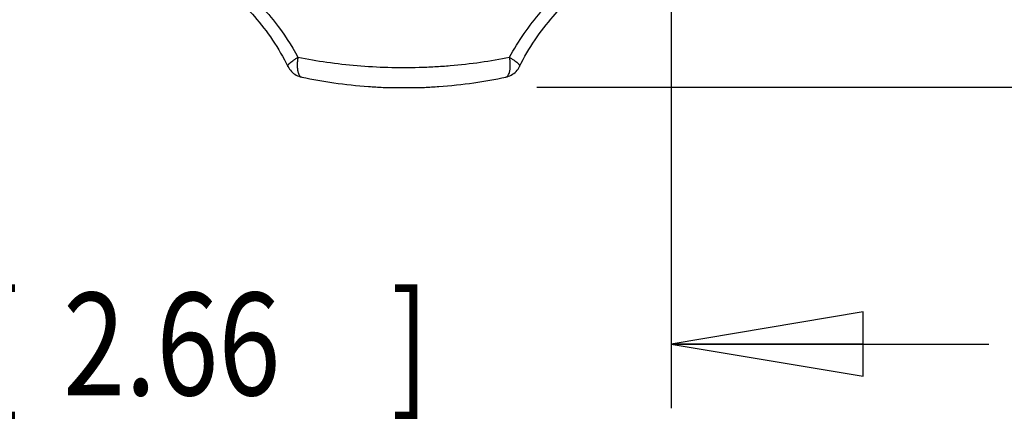
# Model space of a CAD drawing. Units: inches. Extents: x 1.2 to 15.8, y 0.3 to 10.5.
# Drawn here: x 2.8 to 3.7, y 6.2 to 6.6 of the extents above; entities that cross this region are included whole.
import ezdxf

# ---------------------------------------------------------------- set-up
doc = ezdxf.new("R2010")
doc.units = ezdxf.units.IN
doc.header["$LTSCALE"] = 0.935
doc.header["$MEASUREMENT"] = 0
doc.layers.get('0').update_dxf_attribs({"linetype": 'CONTINUOUS'})
doc.styles.get("Standard").update_dxf_attribs({"font": 'txt', "width": 0.8})
doc.dimstyles.new('DIMSTYLE_3', dxfattribs={"dimtxt": 0.1, "dimasz": 0.1875, "dimexe": 0.18, "dimexo": 0.0625, "dimgap": 0.09, "dimtad": 0, "dimtih": 1, "dimtoh": 1, "dimlfac": 2, "dimzin": 4, "dimdsep": 46, "dimtxsty": 'STANDARD', "dimblk": 'CLOSED', "dimblk1": 'CLOSED', "dimblk2": 'CLOSED', "dimcen": 0.09, "dimadec": 0, "dimazin": 0, "dimtp": 0.01, "dimtm": 0.01, "dimtfac": 1, "dimtofl": 0, "dimtmove": 0, "dimatfit": 3, "dimldrblk": 'CLOSED', "dimfxl": 1, "dimtolj": 1, "dimtzin": 4, "dimarcsym": 0})

# ---------------------------------------------------------------- blocks, each defined once
blk = doc.blocks.new('_CLOSED')
at = {"color": 0, "linetype": 'BYBLOCK'}
for p, q in [((0, 0), (-1, 0.1667)), ((-1, 0.1667), (-1, -0.1667)), ((-1, -0.1667), (0, 0)), ((-1, 0), (0, 0))]:
    blk.add_line(p, q, dxfattribs=at)
blk = doc.blocks.new('*D11')
at = {"color": 2, "linetype": 'CONTINUOUS'}
for p, q in [((2.0738, 6.70357), (2.0738, 6.20226)), ((3.40577, 6.69859), (3.40577, 6.20226)), ((2.0738, 6.26476), (1.7638, 6.26476)), ((3.40577, 6.26476), (3.71577, 6.26476))]:
    blk.add_line(p, q, dxfattribs=at)
at = {"color": 2, "linetype": 'CONTINUOUS', "xscale": 0.1875, "yscale": 0.1875, "zscale": 0.1875}
blk.add_blockref('_CLOSED', (2.0738, 6.26476), dxfattribs=at)
at = {"color": 2, "linetype": 'CONTINUOUS', "xscale": 0.1875, "yscale": 0.1875, "zscale": 0.1875, "rotation": 180}
blk.add_blockref('_CLOSED', (3.40577, 6.26476), dxfattribs=at)
at = {"color": 2, "linetype": 'CONTINUOUS', "width": 0.8}
for s, p in [('[', (2.73264, 6.21476)), (']', (3.13264, 6.21476)), ('67,7', (2.31264, 6.21476)), ('2.66', (2.81264, 6.21476))]:
    blk.add_text(s, height=0.1, dxfattribs=at).set_placement(p)
blk = doc.blocks.new('*D13')
at = {"color": 2, "linetype": 'CONTINUOUS'}
for p, q in [((3.66458, 9.2729), (4.14527, 9.2729)), ((4.08277, 9.2729), (4.08277, 8.07787)), ((4.08277, 6.51526), (4.08277, 7.75287)), ((3.2749, 6.51526), (4.14527, 6.51526))]:
    blk.add_line(p, q, dxfattribs=at)
at = {"color": 2, "linetype": 'CONTINUOUS', "xscale": 0.1875, "yscale": 0.1875, "zscale": 0.1875}
for p, rotation in [((4.08277, 9.2729), 90), ((4.08277, 6.51526), 270)]:
    blk.add_blockref('_CLOSED', p, dxfattribs=dict(at, rotation=rotation))
at = {"color": 2, "linetype": 'CONTINUOUS', "width": 0.8}
for s, p in [('140,1', (3.84277, 7.94037)), ('[', (3.84277, 7.79037)), (']', (4.24277, 7.79037)), ('5.52', (3.92277, 7.79037))]:
    blk.add_text(s, height=0.1, dxfattribs=at).set_placement(p)

msp = doc.modelspace()

# ---------------------------------------------------------------- linework, layer by layer
at = {"color": 7, "linetype": 'CONTINUOUS'}
for p, q in [((3.04545, 6.52504), (3.04545, 6.52504)), ((3.24443, 6.52504), (3.24443, 6.52504))]:
    msp.add_line(p, q, dxfattribs=at)
for points, knots in [([(2.98381, 6.61572), (2.99026, 6.61024), (3.00283, 6.59838), (3.02296, 6.57502), (3.03523, 6.55627), (3.04171, 6.54438)], [0, 0, 0, 0, 0.274893, 0.560619, 1, 1, 1, 1]), ([(3.24817, 6.54438), (3.2525, 6.55233), (3.26196, 6.56765), (3.28083, 6.59203), (3.29629, 6.60741), (3.30607, 6.61572)], [0, 0, 0, 0, 0.294211, 0.583556, 1, 1, 1, 1]), ([(2.98269, 6.60116), (2.98854, 6.59579), (3.0008, 6.58316), (3.01757, 6.56128), (3.02748, 6.54433), (3.03195, 6.53544)], [0, 0, 0, 0, 0.288617, 0.638295, 1, 1, 1, 1]), ([(3.25792, 6.53544), (3.26242, 6.54437), (3.27236, 6.56136), (3.28915, 6.58323), (3.30138, 6.59582), (3.30719, 6.60116)], [0, 0, 0, 0, 0.363451, 0.713117, 1, 1, 1, 1]), ([(3.03195, 6.53544), (3.03192, 6.53551), (3.03186, 6.5357), (3.03187, 6.53607), (3.03204, 6.53653), (3.03233, 6.53704), (3.03275, 6.5376), (3.03355, 6.53848), (3.03486, 6.53967), (3.03679, 6.54117), (3.03911, 6.54278), (3.04081, 6.54384), (3.04171, 6.54438)], [0, 0, 0, 0, 0.016587, 0.044554, 0.07892, 0.121411, 0.172809, 0.233312, 0.380924, 0.561191, 0.769581, 1, 1, 1, 1]), ([(3.04171, 6.54438), (3.04147, 6.54298), (3.04109, 6.54025), (3.04091, 6.53627), (3.04112, 6.53268), (3.04168, 6.52981), (3.04249, 6.5277), (3.04339, 6.52627), (3.04442, 6.52539), (3.04514, 6.5251), (3.04545, 6.52504)], [0, 0, 0, 0, 0.202803, 0.394489, 0.567667, 0.716645, 0.810576, 0.889536, 0.956228, 1, 1, 1, 1]), ([(3.04171, 6.54438), (3.05107, 6.54255), (3.07021, 6.53934), (3.09952, 6.53605), (3.12959, 6.53436), (3.1549, 6.53435), (3.17515, 6.53519), (3.19515, 6.53659), (3.21955, 6.53932), (3.23879, 6.54254), (3.24817, 6.54438)], [0, 0, 0, 0, 0.137675, 0.280149, 0.425771, 0.572469, 0.64556, 0.718471, 0.862003, 1, 1, 1, 1]), ([(3.24443, 6.52504), (3.24473, 6.5251), (3.24546, 6.52539), (3.24648, 6.52627), (3.24738, 6.5277), (3.24819, 6.52981), (3.24875, 6.53268), (3.24897, 6.53627), (3.24879, 6.54025), (3.24841, 6.54298), (3.24817, 6.54438)], [0, 0, 0, 0, 0.043771, 0.110463, 0.189424, 0.283355, 0.432333, 0.605511, 0.797197, 1, 1, 1, 1]), ([(3.24817, 6.54438), (3.24906, 6.54384), (3.25076, 6.54278), (3.25309, 6.54117), (3.25502, 6.53967), (3.25633, 6.53848), (3.25712, 6.5376), (3.25755, 6.53704), (3.25784, 6.53653), (3.258, 6.53607), (3.25802, 6.5357), (3.25796, 6.53551), (3.25793, 6.53544)], [0, 0, 0, 0, 0.230419, 0.43881, 0.619076, 0.766689, 0.827192, 0.87859, 0.921081, 0.955446, 0.983414, 1, 1, 1, 1]), ([(3.03195, 6.53544), (3.03283, 6.5337), (3.03512, 6.53046), (3.03982, 6.52684), (3.04354, 6.52545), (3.04545, 6.52504)], [0, 0, 0, 0, 0.333604, 0.666297, 1, 1, 1, 1]), ([(3.24443, 6.52504), (3.24633, 6.52545), (3.25005, 6.52683), (3.25475, 6.53045), (3.25705, 6.5337), (3.25793, 6.53544)], [0, 0, 0, 0, 0.332407, 0.666212, 1, 1, 1, 1]), ([(3.04545, 6.52504), (3.05582, 6.52284), (3.07744, 6.51901), (3.10399, 6.51618), (3.12005, 6.51527), (3.12479, 6.51507)], [0, 0, 0, 0, 0.397264, 0.822289, 1, 1, 1, 1]), ([(3.1651, 6.51507), (3.16981, 6.51527), (3.18589, 6.51618), (3.21244, 6.51901), (3.23408, 6.52285), (3.24443, 6.52504)], [0, 0, 0, 0, 0.176887, 0.60347, 1, 1, 1, 1]), ([(3.12479, 6.51507), (3.12748, 6.51496), (3.1342, 6.5148), (3.14494, 6.51474), (3.15569, 6.51479), (3.1624, 6.51496), (3.1651, 6.51507)], [0, 0, 0, 0, 0.20006, 0.500211, 0.799396, 1, 1, 1, 1])]:
    msp.add_open_spline(points, degree=3, knots=knots, dxfattribs=at)

# ---------------------------------------------------------------- dimensions: what is measured, and where the dimension line sits
at = {"color": 2, "linetype": 'CONTINUOUS'}
for base, p1, p2, angle, picture, middle in [((4.08277, 9.2729), (3.2749, 6.51526), (3.66458, 9.2729), 90, '*D13', (4.08277, 7.91537)), ((2.0738, 6.26476), (3.40577, 6.69859), (2.0738, 6.70357), 180, '*D11', (2.76264, 6.26476))]:
    dim = msp.add_linear_dim(base=base, p1=p1, p2=p2, angle=angle, dimstyle='DIMSTYLE_3', dxfattribs=at)
    dim.commit()
    dim.dimension.update_dxf_attribs({"geometry": picture, "text_midpoint": middle, "dimtype": 160})

doc.saveas('drawing.dxf')
